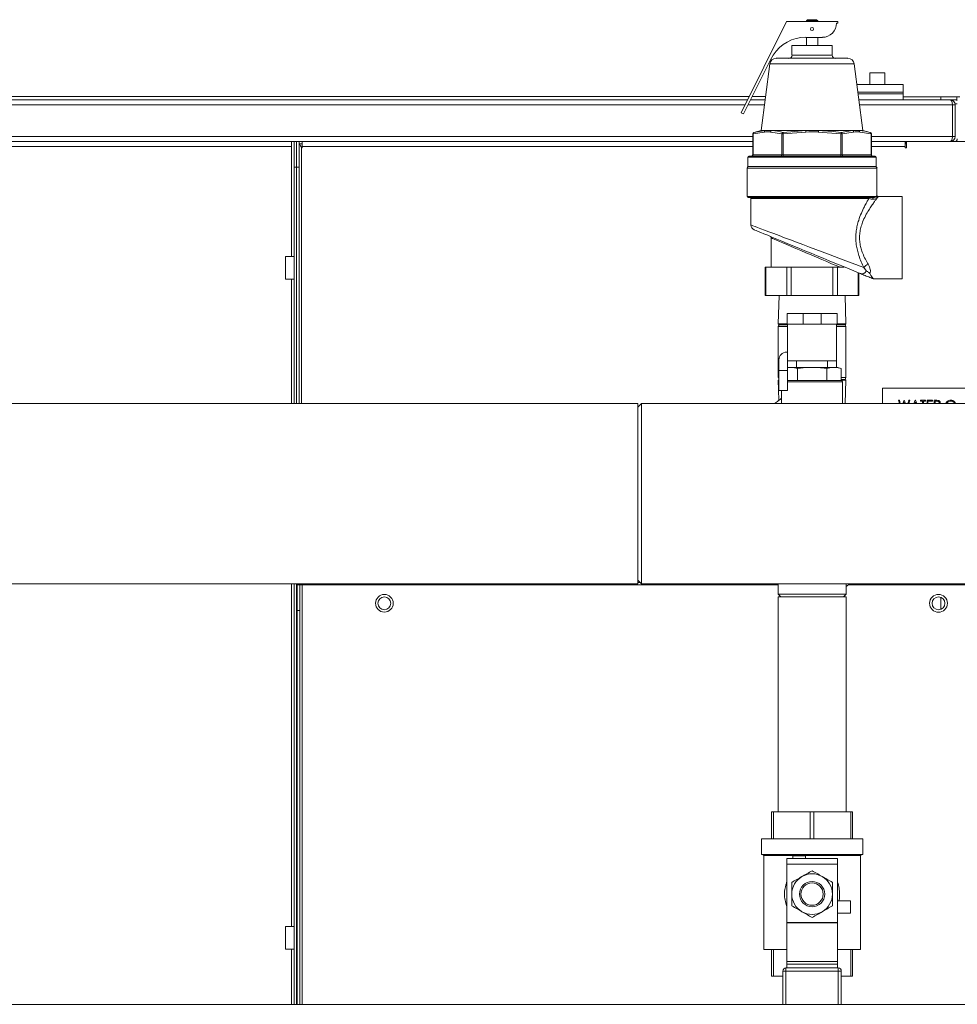
# Model space of a CAD drawing. Extents: x 1002.9 to 1025.6, y 117.1 to 133.1.
# Drawn here: x 1007.4 to 1008.5, y 122 to 123.2 of the extents above; entities that cross this region are included whole.
import ezdxf

# ---------------------------------------------------------------- set-up
doc = ezdxf.new("R2010")
doc.units = 0
doc.header["$MEASUREMENT"] = 0
doc.layers.get('0').update_dxf_attribs({"linetype": 'CONTINUOUS'})

msp = doc.modelspace()

# ---------------------------------------------------------------- linework, layer by layer
at = {"color": 7, "linetype": 'Continuous', "lineweight": 15}
for p, q in [((1008.2327, 123.0736), (1008.2876, 123.1845)), ((1008.2876, 123.1845), (1008.3499, 123.1845)), ((1008.3132, 123.1865), (1008.3119, 123.1853)), ((1008.3119, 123.1853), (1008.3119, 123.1845)), ((1008.3255, 123.1853), (1008.3119, 123.1853)), ((1008.3132, 123.1865), (1008.3242, 123.1865)), ((1008.3255, 123.1853), (1008.3242, 123.1865)), ((1008.3255, 123.1845), (1008.3255, 123.1853)), ((1008.3499, 123.1823), (1008.3484, 123.1823)), ((1008.3499, 123.1845), (1008.3499, 123.1823)), ((1008.3313, 123.1651), (1008.3111, 123.1651)), ((1008.3119, 123.1651), (1008.3119, 123.1553)), ((1008.3255, 123.1553), (1008.3255, 123.1651)), ((1008.2943, 123.1553), (1008.2943, 123.1434)), ((1008.2943, 123.1553), (1008.3431, 123.1553)), ((1008.3431, 123.1434), (1008.3431, 123.1553)), ((1008.2355, 123.0722), (1008.2681, 123.138)), ((1008.2717, 123.1436), (1008.2681, 123.138)), ((1008.2752, 123.1397), (1008.3621, 123.1397)), ((1008.2675, 123.1328), (1008.2571, 123.0522)), ((1008.3803, 123.0522), (1008.3699, 123.1328)), ((1008.3887, 123.1222), (1008.3887, 123.1081)), ((1008.3887, 123.1222), (1008.4068, 123.1222)), ((1008.4068, 123.1081), (1008.4068, 123.1222)), ((1008.429, 123.1081), (1008.3731, 123.1081)), ((1008.429, 123.0988), (1008.429, 123.1081)), ((1008.429, 123.0987), (1008.429, 123.0988)), ((1008.429, 123.0968), (1008.429, 123.0987)), ((1006.8953, 123.0894), (1008.2405, 123.0894)), ((1008.2405, 123.0894), (1006.9014, 123.0894)), ((1007.0058, 123.0934), (1008.2425, 123.0934)), ((1008.2619, 123.0894), (1008.244, 123.0894)), ((1008.244, 123.0894), (1008.2619, 123.0894)), ((1008.246, 123.0934), (1008.2624, 123.0934)), ((1008.429, 123.0968), (1008.3745, 123.0968)), ((1008.486, 123.0894), (1008.3755, 123.0894)), ((1008.3755, 123.0894), (1008.4921, 123.0894)), ((1008.429, 123.0894), (1008.429, 123.0968)), ((1008.4749, 123.0931), (1008.429, 123.0931)), ((1008.4941, 123.0931), (1008.4749, 123.0931)), ((1008.4941, 123.0894), (1008.4921, 123.0894)), ((1008.4941, 123.0931), (1008.4978, 123.0931)), ((1008.4941, 123.0931), (1008.4941, 123.0889)), ((1008.2355, 123.0722), (1008.2327, 123.0736)), ((1008.4889, 123.0449), (1008.4889, 123.0833)), ((1008.4921, 123.0833), (1008.4891, 123.0833)), ((1008.4891, 123.0833), (1008.4891, 123.0449)), ((1008.4921, 123.0833), (1008.4921, 123.0449)), ((1008.2608, 123.0503), (1008.2471, 123.048)), ((1008.2571, 123.0522), (1008.2482, 123.0498)), ((1008.2482, 123.0498), (1008.262, 123.0522)), ((1008.2571, 123.0522), (1008.262, 123.0522)), ((1008.262, 123.0522), (1008.2696, 123.0522)), ((1008.2821, 123.048), (1008.2683, 123.0503)), ((1008.2696, 123.0522), (1008.3111, 123.0522)), ((1008.2835, 123.0498), (1008.3111, 123.0522)), ((1008.3112, 123.0503), (1008.2837, 123.048)), ((1008.3111, 123.0522), (1008.3263, 123.0522)), ((1008.3537, 123.048), (1008.3262, 123.0503)), ((1008.3263, 123.0522), (1008.3678, 123.0522)), ((1008.3539, 123.0498), (1008.3678, 123.0522)), ((1008.3691, 123.0503), (1008.3553, 123.048)), ((1008.3678, 123.0522), (1008.3754, 123.0522)), ((1008.3754, 123.0522), (1008.3803, 123.0522)), ((1008.3903, 123.048), (1008.3766, 123.0503)), ((1008.3892, 123.0498), (1008.3803, 123.0522)), ((1006.957, 123.0387), (1007.6876, 123.0387)), ((1007.6876, 123.0387), (1007.6876, 123.0326)), ((1007.6907, 123.0387), (1007.6876, 123.0387)), ((1007.6907, 123.0387), (1007.6937, 123.0387)), ((1007.6907, 123.0075), (1007.6907, 123.0387)), ((1007.6937, 123.0387), (1007.6937, 123.0075)), ((1007.6937, 123.0387), (1007.6967, 123.0387)), ((1007.6967, 123.0387), (1007.6967, 123.0075)), ((1007.7006, 123.0387), (1007.6967, 123.0387)), ((1007.7006, 123.0326), (1007.7006, 123.0387)), ((1008.2468, 123.0387), (1007.7006, 123.0387)), ((1008.2468, 123.048), (1008.2468, 123.0228)), ((1008.2471, 123.048), (1008.2471, 123.0228)), ((1008.2837, 123.048), (1008.2821, 123.048)), ((1008.2821, 123.0228), (1008.2821, 123.048)), ((1008.2837, 123.048), (1008.2837, 123.0228)), ((1008.3537, 123.0228), (1008.3537, 123.048)), ((1008.3553, 123.048), (1008.3537, 123.048)), ((1008.3553, 123.048), (1008.3553, 123.0228)), ((1008.3903, 123.0228), (1008.3903, 123.048)), ((1008.3906, 123.0228), (1008.3906, 123.048)), ((1008.4316, 123.0387), (1008.3906, 123.0387)), ((1008.4316, 123.0387), (1008.4316, 123.0326)), ((1008.4323, 123.0387), (1008.4316, 123.0387)), ((1008.4331, 123.0387), (1008.4323, 123.0387)), ((1008.4323, 123.0358), (1008.4323, 123.0387)), ((1008.4331, 123.0387), (1008.4331, 123.0311)), ((1008.4331, 123.0387), (1008.5626, 123.0387)), ((1008.486, 123.0387), (1008.486, 123.0388)), ((1008.4921, 123.0449), (1008.4891, 123.0449)), ((1007.6876, 123.0326), (1006.957, 123.0326)), ((1007.6973, 123.0358), (1007.7006, 123.0358)), ((1007.7006, 123.0311), (1007.6998, 123.0311)), ((1007.7006, 123.0326), (1007.7006, 123.0311)), ((1008.4316, 123.0358), (1008.4323, 123.0358)), ((1008.4316, 123.0311), (1008.4316, 123.0326)), ((1008.4331, 123.0311), (1008.4316, 123.0311)), ((1008.4331, 123.0358), (1008.4323, 123.0358)), ((1008.2409, 123.0197), (1008.2409, 123.0084)), ((1008.2421, 123.0209), (1008.3953, 123.0209)), ((1008.2471, 123.0228), (1008.2821, 123.0228)), ((1008.2837, 123.0228), (1008.2821, 123.0228)), ((1008.2837, 123.0209), (1008.2837, 123.0228)), ((1008.2837, 123.0228), (1008.3537, 123.0228)), ((1008.3553, 123.0228), (1008.3537, 123.0228)), ((1008.3537, 123.0228), (1008.3537, 123.0209)), ((1008.3553, 123.0228), (1008.3903, 123.0228)), ((1008.3965, 123.0084), (1008.3965, 123.0197)), ((1007.6937, 123.0075), (1007.6907, 123.0075)), ((1007.6907, 122.7209), (1007.6907, 123.0075)), ((1007.6937, 122.7209), (1007.6937, 123.0075)), ((1007.6967, 123.0075), (1007.6937, 123.0075)), ((1007.6967, 123.0075), (1007.6967, 122.7209)), ((1008.2399, 123.0065), (1008.2399, 122.9722)), ((1008.2409, 123.0084), (1008.3965, 123.0084)), ((1008.3974, 122.9734), (1008.3974, 123.0065)), ((1008.3933, 122.9709), (1008.2412, 122.9709)), ((1008.2445, 122.9697), (1008.2445, 122.9376)), ((1008.3991, 122.9722), (1008.3985, 122.9722)), ((1008.4281, 122.9722), (1008.3991, 122.9722)), ((1008.4281, 122.9222), (1008.4281, 122.9722)), ((1008.269, 122.922), (1008.269, 122.8862)), ((1008.4281, 122.8722), (1008.4281, 122.9222)), ((1007.6907, 122.8994), (1007.6801, 122.8994)), ((1007.6801, 122.8856), (1007.6801, 122.8994)), ((1007.6801, 122.8719), (1007.6801, 122.8856)), ((1008.2619, 122.8862), (1008.2619, 122.8522)), ((1008.2619, 122.8862), (1008.2628, 122.8862)), ((1008.2628, 122.8862), (1008.2628, 122.8522)), ((1008.288, 122.8862), (1008.2628, 122.8862)), ((1008.288, 122.8522), (1008.288, 122.8862)), ((1008.288, 122.8862), (1008.2934, 122.8862)), ((1008.2934, 122.8862), (1008.2934, 122.8522)), ((1008.344, 122.8862), (1008.2934, 122.8862)), ((1008.344, 122.8522), (1008.344, 122.8862)), ((1008.344, 122.8862), (1008.3494, 122.8862)), ((1008.3494, 122.8862), (1008.3494, 122.8522)), ((1008.3577, 122.8862), (1008.3494, 122.8862)), ((1008.3845, 122.8816), (1008.3815, 122.8858)), ((1007.6801, 122.8719), (1007.6907, 122.8719)), ((1008.3746, 122.8522), (1008.3746, 122.8797)), ((1008.3755, 122.8522), (1008.3755, 122.8794)), ((1008.3929, 122.8722), (1008.4281, 122.8722)), ((1008.2628, 122.8522), (1008.2619, 122.8522)), ((1008.288, 122.8522), (1008.2628, 122.8522)), ((1008.2787, 122.8522), (1008.2777, 122.8176)), ((1008.2934, 122.8522), (1008.288, 122.8522)), ((1008.344, 122.8522), (1008.2934, 122.8522)), ((1008.3494, 122.8522), (1008.344, 122.8522)), ((1008.3746, 122.8522), (1008.3494, 122.8522)), ((1008.3597, 122.8176), (1008.3587, 122.8522)), ((1008.3755, 122.8522), (1008.3746, 122.8522)), ((1008.2884, 122.8303), (1008.3078, 122.8303)), ((1008.2884, 122.8303), (1008.2884, 122.8172)), ((1008.3078, 122.8303), (1008.3078, 122.8172)), ((1008.3078, 122.8303), (1008.3296, 122.8303)), ((1008.3296, 122.8303), (1008.3296, 122.8172)), ((1008.3296, 122.8303), (1008.349, 122.8303)), ((1008.349, 122.8303), (1008.349, 122.8172)), ((1008.2787, 122.8166), (1008.2776, 122.8143)), ((1008.2776, 122.8143), (1008.2776, 122.7525)), ((1008.2776, 122.8143), (1008.289, 122.8143)), ((1008.2777, 122.8176), (1008.2787, 122.8166)), ((1008.2884, 122.8176), (1008.2777, 122.8176)), ((1008.2787, 122.8166), (1008.289, 122.8166)), ((1008.2884, 122.8172), (1008.3078, 122.8172)), ((1008.289, 122.7728), (1008.289, 122.8172)), ((1008.3078, 122.8172), (1008.3296, 122.8172)), ((1008.3296, 122.8172), (1008.349, 122.8172)), ((1008.3484, 122.7728), (1008.3484, 122.8172)), ((1008.3484, 122.8166), (1008.3587, 122.8166)), ((1008.3484, 122.8143), (1008.3598, 122.8143)), ((1008.3597, 122.8176), (1008.349, 122.8176)), ((1008.3587, 122.8166), (1008.3597, 122.8176)), ((1008.3598, 122.8143), (1008.3587, 122.8166)), ((1008.3598, 122.7525), (1008.3598, 122.8143)), ((1008.2878, 122.7834), (1008.289, 122.7834)), ((1008.2784, 122.7612), (1008.2784, 122.774)), ((1008.289, 122.7728), (1008.3484, 122.7728)), ((1008.289, 122.7612), (1008.289, 122.7728)), ((1008.289, 122.7647), (1008.2957, 122.7647)), ((1008.2957, 122.7647), (1008.3117, 122.7647)), ((1008.2999, 122.7728), (1008.2999, 122.7647)), ((1008.301, 122.7636), (1008.3117, 122.7647)), ((1008.301, 122.7636), (1008.301, 122.749)), ((1008.3117, 122.7647), (1008.3257, 122.7647)), ((1008.3257, 122.7647), (1008.3417, 122.7647)), ((1008.3364, 122.7636), (1008.3417, 122.7647)), ((1008.3364, 122.7636), (1008.3364, 122.749)), ((1008.3374, 122.7647), (1008.3374, 122.7728)), ((1008.3417, 122.7647), (1008.3487, 122.7647)), ((1008.3484, 122.7728), (1008.3484, 122.7647)), ((1008.3487, 122.7647), (1008.3501, 122.7647)), ((1008.3541, 122.7636), (1008.3501, 122.7647)), ((1008.3541, 122.7636), (1008.3541, 122.749)), ((1008.2776, 122.7525), (1008.2784, 122.7509)), ((1008.2776, 122.7525), (1008.2784, 122.7525)), ((1008.2784, 122.7612), (1008.289, 122.7612)), ((1008.2784, 122.737), (1008.2784, 122.7612)), ((1008.289, 122.737), (1008.289, 122.7612)), ((1008.3541, 122.7525), (1008.3598, 122.7525)), ((1008.3587, 122.7502), (1008.3598, 122.7525)), ((1008.2784, 122.7499), (1008.2777, 122.7492)), ((1008.2777, 122.7492), (1008.2784, 122.7249)), ((1008.2777, 122.7492), (1008.2784, 122.7492)), ((1008.289, 122.749), (1008.3006, 122.749)), ((1008.3006, 122.749), (1008.301, 122.749)), ((1008.301, 122.749), (1008.3018, 122.749)), ((1008.3018, 122.749), (1008.3356, 122.749)), ((1008.3356, 122.749), (1008.3364, 122.749)), ((1008.3364, 122.749), (1008.3367, 122.749)), ((1008.3367, 122.749), (1008.3537, 122.749)), ((1008.3537, 122.749), (1008.3541, 122.749)), ((1008.3541, 122.7502), (1008.3587, 122.7502)), ((1008.3541, 122.7492), (1008.3597, 122.7492)), ((1008.3556, 122.7209), (1008.3556, 122.7472)), ((1008.3597, 122.7492), (1008.3587, 122.7502)), ((1008.3588, 122.7209), (1008.3597, 122.7492)), ((1008.5446, 122.7395), (1008.404, 122.7395)), ((1008.404, 122.7395), (1008.404, 122.7209)), ((1008.2784, 122.737), (1008.289, 122.737)), ((1008.2818, 122.737), (1008.2818, 122.7209)), ((1008.1074, 122.7209), (1006.6527, 122.7209)), ((1008.1119, 122.7209), (1008.1074, 122.7164)), ((1008.1074, 122.7209), (1008.1074, 122.5022)), ((1008.5254, 122.7209), (1008.1119, 122.7209)), ((1008.1119, 122.7209), (1008.1119, 122.5022)), ((1008.3562, 122.7209), (1008.3556, 122.7212)), ((1008.4235, 122.7249), (1008.4245, 122.7249)), ((1008.4245, 122.7209), (1008.4235, 122.7249)), ((1008.4245, 122.7249), (1008.4256, 122.7209)), ((1008.4287, 122.7209), (1008.4302, 122.7249)), ((1008.4303, 122.7221), (1008.4298, 122.7209)), ((1008.4302, 122.7249), (1008.4304, 122.7249)), ((1008.4308, 122.7209), (1008.4303, 122.7221)), ((1008.4304, 122.7249), (1008.432, 122.7209)), ((1008.4349, 122.7209), (1008.436, 122.7249)), ((1008.4371, 122.7249), (1008.436, 122.7209)), ((1008.436, 122.7249), (1008.4371, 122.7249)), ((1008.442, 122.7209), (1008.4438, 122.7249)), ((1008.4439, 122.7226), (1008.4431, 122.7209)), ((1008.4438, 122.7249), (1008.444, 122.7249)), ((1008.4447, 122.7209), (1008.4439, 122.7226)), ((1008.444, 122.7249), (1008.4458, 122.7209)), ((1008.4501, 122.7249), (1008.4563, 122.7249)), ((1008.4501, 122.7237), (1008.4501, 122.7249)), ((1008.4527, 122.7237), (1008.4501, 122.7237)), ((1008.4527, 122.7209), (1008.4527, 122.7237)), ((1008.4563, 122.7237), (1008.4537, 122.7237)), ((1008.4537, 122.7237), (1008.4537, 122.7209)), ((1008.4563, 122.7249), (1008.4563, 122.7237)), ((1008.4581, 122.7249), (1008.4647, 122.7249)), ((1008.4581, 122.7209), (1008.4581, 122.7249)), ((1008.4591, 122.7237), (1008.4591, 122.7209)), ((1008.4647, 122.7237), (1008.4591, 122.7237)), ((1008.4647, 122.7249), (1008.4647, 122.7237)), ((1008.4668, 122.7249), (1008.4691, 122.7249)), ((1008.4668, 122.7209), (1008.4668, 122.7249)), ((1008.4678, 122.7237), (1008.4678, 122.7209)), ((1008.47, 122.7237), (1008.4678, 122.7237)), ((1008.4728, 122.7209), (1008.4731, 122.7218)), ((1008.4741, 122.7218), (1008.474, 122.7209)), ((1006.7558, 122.5022), (1008.1074, 122.5022)), ((1007.6907, 121.9923), (1007.6907, 122.5022)), ((1007.6937, 121.9923), (1007.6937, 122.5022)), ((1007.6945, 122.5012), (1007.6974, 122.5012)), ((1007.6945, 122.47), (1007.6945, 122.5012)), ((1007.6974, 122.5012), (1007.6974, 122.47)), ((1007.7006, 122.5012), (1007.6974, 122.5012)), ((1007.7006, 122.5012), (1007.7006, 122.5022)), ((1007.7006, 122.5012), (1008.2774, 122.5012)), ((1008.1074, 122.5067), (1008.1119, 122.5022)), ((1008.1119, 122.5022), (1008.5254, 122.5022)), ((1008.2132, 122.5012), (1008.2132, 122.5022)), ((1008.2774, 122.5022), (1008.2774, 122.4897)), ((1008.3599, 122.4897), (1008.3599, 122.5022)), ((1008.3599, 122.4989), (1008.3644, 122.5022)), ((1008.3632, 122.5012), (1008.5695, 122.5012)), ((1008.3793, 122.5012), (1008.3793, 122.5022)), ((1008.4242, 122.5022), (1008.4242, 122.5012)), ((1008.2774, 122.4897), (1008.2807, 122.4865)), ((1008.2774, 122.4897), (1008.3599, 122.4897)), ((1008.3567, 122.4865), (1008.3599, 122.4897)), ((1008.2774, 122.4865), (1008.2774, 122.2257)), ((1008.2774, 122.4865), (1008.3599, 122.4865)), ((1008.3599, 122.2257), (1008.3599, 122.4865)), ((1007.6974, 122.47), (1007.6945, 122.47)), ((1007.6945, 121.9923), (1007.6945, 122.47)), ((1007.6974, 121.9923), (1007.6974, 122.47)), ((1008.2695, 122.2257), (1008.2695, 122.1931)), ((1008.2718, 122.2257), (1008.2695, 122.2257)), ((1008.2718, 122.1931), (1008.2718, 122.2257)), ((1008.2718, 122.2257), (1008.3165, 122.2257)), ((1008.3165, 122.2257), (1008.3165, 122.1931)), ((1008.3209, 122.2257), (1008.3165, 122.2257)), ((1008.3209, 122.1931), (1008.3209, 122.2257)), ((1008.3209, 122.2257), (1008.3656, 122.2257)), ((1008.3656, 122.2257), (1008.3656, 122.1931)), ((1008.3679, 122.2257), (1008.3656, 122.2257)), ((1008.3679, 122.1931), (1008.3679, 122.2257)), ((1008.2572, 122.1931), (1008.2572, 122.174)), ((1008.3802, 122.1931), (1008.2572, 122.1931)), ((1008.3802, 122.174), (1008.3802, 122.1931)), ((1008.3802, 122.174), (1008.2572, 122.174)), ((1008.2589, 122.174), (1008.2602, 122.1728)), ((1008.2602, 122.1728), (1008.2602, 122.059)), ((1008.3772, 122.1728), (1008.2602, 122.1728)), ((1008.288, 122.1693), (1008.3494, 122.1693)), ((1008.288, 122.1624), (1008.288, 122.1693)), ((1008.2953, 122.1724), (1008.3107, 122.1724)), ((1008.2953, 122.1724), (1008.2953, 122.1693)), ((1008.3107, 122.1724), (1008.3107, 122.1693)), ((1008.3494, 122.1693), (1008.3494, 122.1624)), ((1008.3772, 122.1728), (1008.3785, 122.174)), ((1008.3772, 122.059), (1008.3772, 122.1728)), ((1008.3494, 122.1624), (1008.288, 122.1624)), ((1008.288, 122.0916), (1008.288, 122.1624)), ((1008.3494, 122.0916), (1008.3494, 122.1624)), ((1008.3651, 122.118), (1008.3494, 122.118)), ((1008.3651, 122.1027), (1008.3651, 122.118)), ((1008.3651, 122.1027), (1008.3494, 122.1027)), ((1007.6907, 122.0869), (1007.6801, 122.0869)), ((1007.6801, 122.0731), (1007.6801, 122.0869)), ((1008.288, 122.0916), (1008.3494, 122.0916)), ((1008.288, 122.0913), (1008.288, 122.0916)), ((1008.3494, 122.0913), (1008.288, 122.0913)), ((1008.288, 122.0442), (1008.288, 122.0913)), ((1008.3494, 122.0916), (1008.3494, 122.0913)), ((1008.3494, 122.0442), (1008.3494, 122.0913)), ((1007.6801, 122.0594), (1007.6801, 122.0731)), ((1007.6801, 122.0594), (1007.6907, 122.0594)), ((1008.288, 122.059), (1008.2602, 122.059)), ((1008.2695, 122.059), (1008.2695, 122.0264)), ((1008.2718, 122.0264), (1008.2718, 122.059)), ((1008.3772, 122.059), (1008.3494, 122.059)), ((1008.3656, 122.059), (1008.3656, 122.0264)), ((1008.3679, 122.0264), (1008.3679, 122.059)), ((1008.287, 122.0365), (1008.3504, 122.0365)), ((1008.287, 122.0365), (1008.287, 122.0327)), ((1008.288, 122.0442), (1008.3494, 122.0442)), ((1008.288, 122.041), (1008.288, 122.0442)), ((1008.288, 122.0365), (1008.288, 122.041)), ((1008.3494, 122.041), (1008.288, 122.041)), ((1008.3494, 122.0442), (1008.3494, 122.041)), ((1008.3494, 122.0365), (1008.3494, 122.041)), ((1008.3504, 122.0365), (1008.3504, 122.0327)), ((1008.2718, 122.0264), (1008.2695, 122.0264)), ((1008.2833, 122.0264), (1008.2718, 122.0264)), ((1008.2833, 121.9923), (1008.2833, 122.0327)), ((1008.287, 122.0327), (1008.2833, 122.0327)), ((1008.3504, 122.0327), (1008.287, 122.0327)), ((1008.3541, 122.0327), (1008.3504, 122.0327)), ((1008.3541, 122.0327), (1008.3541, 121.9923)), ((1008.3656, 122.0264), (1008.3541, 122.0264)), ((1008.3679, 122.0264), (1008.3656, 122.0264)), ((1008.5305, 121.9923), (1007.203, 121.9923))]:
    msp.add_line(p, q, dxfattribs=at)
at = {"color": 8, "linetype": 'Continuous', "lineweight": 15}
for p, q in [((1008.2943, 123.1434), (1008.3431, 123.1434)), ((1008.3187, 123.1328), (1008.2675, 123.1328)), ((1008.3699, 123.1328), (1008.3187, 123.1328)), ((1008.429, 123.0988), (1008.3743, 123.0988)), ((1008.429, 123.0987), (1008.3743, 123.0987)), ((1008.4749, 123.0894), (1008.4749, 123.0931)), ((1008.2375, 123.0833), (1006.8985, 123.0833)), ((1008.2611, 123.0833), (1008.2409, 123.0833)), ((1008.4889, 123.0833), (1008.3763, 123.0833)), ((1008.492, 123.0846), (1008.4948, 123.0846)), ((1008.2468, 123.0449), (1006.8985, 123.0449)), ((1008.2471, 123.048), (1008.2468, 123.048)), ((1008.3906, 123.048), (1008.3903, 123.048)), ((1008.4889, 123.0449), (1008.3906, 123.0449)), ((1007.6876, 123.0326), (1007.6876, 122.8994)), ((1007.6998, 122.7209), (1007.6998, 123.0311)), ((1008.2468, 123.0326), (1007.7006, 123.0326)), ((1008.4316, 123.0326), (1008.3906, 123.0326)), ((1008.3965, 123.0197), (1008.2409, 123.0197)), ((1008.2471, 123.0228), (1008.2468, 123.0228)), ((1008.3906, 123.0228), (1008.3903, 123.0228)), ((1008.3974, 123.0065), (1008.2399, 123.0065)), ((1008.2399, 122.9722), (1008.3967, 122.9722)), ((1008.3875, 122.9697), (1008.2445, 122.9697)), ((1008.3985, 122.9721), (1008.3978, 122.9709)), ((1007.6876, 122.8719), (1007.6876, 122.7209)), ((1008.3556, 122.7472), (1008.289, 122.7472)), ((1007.6876, 122.5022), (1007.6876, 122.0869)), ((1007.7006, 121.9923), (1007.7006, 122.5012)), ((1008.1084, 122.5057), (1008.1074, 122.5057)), ((1008.11, 122.5041), (1008.1074, 122.5041)), ((1008.4749, 122.4715), (1008.4749, 122.486)), ((1007.6876, 122.0594), (1007.6876, 121.9923)), ((1008.287, 122.0327), (1008.287, 121.9923)), ((1008.3504, 121.9923), (1008.3504, 122.0327))]:
    msp.add_line(p, q, dxfattribs=at)
at = {"color": 7, "linetype": 'Continuous', "lineweight": 15, "flags": 128}
for points in [[(1008.2837, 123.048), (1008.2837, 123.0483), (1008.2836, 123.0486), (1008.2836, 123.0489), (1008.2835, 123.0491), (1008.2835, 123.0493), (1008.2835, 123.0495), (1008.2835, 123.0497), (1008.2835, 123.0498)], [(1008.3112, 123.0503), (1008.3112, 123.0507), (1008.3111, 123.051), (1008.3111, 123.0512), (1008.3111, 123.0515), (1008.3111, 123.0517), (1008.3111, 123.0519), (1008.3111, 123.0521), (1008.3111, 123.0522)], [(1008.3263, 123.0522), (1008.3263, 123.0521), (1008.3263, 123.0519), (1008.3263, 123.0517), (1008.3263, 123.0515), (1008.3263, 123.0512), (1008.3263, 123.051), (1008.3262, 123.0507), (1008.3262, 123.0503)], [(1008.3539, 123.0498), (1008.3539, 123.0497), (1008.3539, 123.0495), (1008.3539, 123.0493), (1008.3539, 123.0491), (1008.3538, 123.0489), (1008.3538, 123.0486), (1008.3537, 123.0483), (1008.3537, 123.048)], [(1008.3773, 122.8786), (1008.3737, 122.8801), (1008.3693, 122.8819), (1008.3644, 122.8839), (1008.3588, 122.8862), (1008.3528, 122.8887), (1008.3463, 122.8914), (1008.3394, 122.8942), (1008.3323, 122.8972), (1008.325, 122.9002), (1008.3175, 122.9033), (1008.3101, 122.9063), (1008.3027, 122.9094), (1008.2955, 122.9123), (1008.2886, 122.9152), (1008.282, 122.9179), (1008.2758, 122.9205), (1008.27, 122.9229), (1008.2649, 122.925), (1008.2603, 122.9269), (1008.2564, 122.9285), (1008.2533, 122.9298), (1008.2509, 122.9308), (1008.2493, 122.9314), (1008.2484, 122.9318), (1008.2483, 122.9318)]]:
    msp.add_lwpolyline(points, dxfattribs=at)
at = {"color": 8, "linetype": 'Continuous', "lineweight": 15, "flags": 128}
for points in [[(1008.2445, 122.9376), (1008.2446, 122.9375), (1008.2454, 122.9372), (1008.247, 122.9366), (1008.2495, 122.9357), (1008.2527, 122.9345), (1008.2566, 122.933), (1008.2612, 122.9313), (1008.2664, 122.9293), (1008.2723, 122.9271), (1008.2786, 122.9247), (1008.2854, 122.9221), (1008.2925, 122.9194), (1008.3, 122.9166), (1008.3076, 122.9137), (1008.3154, 122.9108), (1008.3232, 122.9078), (1008.331, 122.9049), (1008.3386, 122.902), (1008.346, 122.8992), (1008.3531, 122.8966), (1008.3598, 122.894), (1008.3661, 122.8916), (1008.3718, 122.8895), (1008.377, 122.8875), (1008.3815, 122.8858)], [(1008.3528, 122.8862), (1008.3478, 122.8883), (1008.3424, 122.8906), (1008.3366, 122.8931), (1008.3305, 122.8957), (1008.3241, 122.8984), (1008.3177, 122.9012), (1008.3113, 122.9039), (1008.3051, 122.9066), (1008.299, 122.9092), (1008.2933, 122.9116), (1008.288, 122.9139), (1008.2832, 122.9159), (1008.279, 122.9177), (1008.2755, 122.9192), (1008.2727, 122.9204), (1008.2707, 122.9213), (1008.2694, 122.9218), (1008.269, 122.922)]]:
    msp.add_lwpolyline(points, dxfattribs=at)
at = {"color": 7, "linetype": 'Continuous', "lineweight": 15}
for centre, radius in [((1008.3187, 123.1752), 0.00188), ((1007.8001, 122.4787), 0.0107), ((1008.472, 122.4787), 0.0108), ((1007.8001, 122.4787), 0.00781), ((1008.472, 122.4787), 0.00781), ((1008.3187, 122.126), 0.0153), ((1008.3187, 122.126), 0.0135)]:
    msp.add_circle(centre, radius, dxfattribs=at)
for centre, radius, start, end in [((1008.3313, 123.1823), 0.0171, 270, 0.1581), ((1008.3111, 123.1183), 0.0469, 90, 147.2852), ((1008.2752, 123.1318), 0.00781, 90, 172.67), ((1008.2906, 123.1434), 0.00375, 270, 0), ((1008.3468, 123.1434), 0.00375, 180, 270), ((1008.3621, 123.1318), 0.00781, 7.33, 90), ((1008.486, 123.0833), 0.00611, 0, 90), ((1008.486, 123.0833), 0.00312, 0, 25.214), ((1008.2487, 123.048), 0.00187, 105, 180), ((1008.2487, 123.0482), 0.00169, 108.4458, 187.2469), ((1008.2626, 123.0505), 0.00181, 110.4, 183.5732), ((1008.2702, 123.0504), 0.00188, 110.0995, 181.245), ((1008.284, 123.0479), 0.00198, 107.5083, 177.831), ((1008.3533, 123.0479), 0.00198, 2.1655, 72.4953), ((1008.3672, 123.0504), 0.00188, 358.7489, 69.9066), ((1008.3748, 123.0505), 0.00181, 356.4348, 69.5986), ((1008.3887, 123.048), 0.00188, 0, 75), ((1008.3887, 123.0482), 0.00169, 352.7622, 71.5517), ((1008.486, 123.0449), 0.00611, 270, 0), ((1008.486, 123.0449), 0.00313, 332.7313, 0), ((1008.4916, 123.0419), 0.00313, 270, 0), ((1008.2421, 123.0197), 0.00125, 90, 180), ((1008.2449, 123.0228), 0.00188, 270, 0), ((1008.2453, 123.0227), 0.00176, 274.4147, 3.7948), ((1008.2803, 123.0227), 0.00176, 274.4002, 3.8144), ((1008.3571, 123.0227), 0.00176, 176.1955, 265.5899), ((1008.3921, 123.0227), 0.00176, 176.1935, 265.5919), ((1008.3925, 123.0228), 0.00187, 180, 270), ((1008.3953, 123.0197), 0.00125, 0, 90), ((1008.2418, 123.0065), 0.00188, 90, 180), ((1008.3956, 123.0065), 0.00188, 0, 90), ((1008.2412, 122.9722), 0.00125, 180, 270), ((1008.2432, 122.9697), 0.00125, 0, 90), ((1008.3887, 122.9697), 0.00121, 92.2376, 182.0789), ((1008.3937, 122.9696), 0.00135, 108.1281, 221.0524), ((1008.3979, 122.9722), 0.00128, 182.5171, 264.9585), ((1008.2507, 122.9376), 0.00625, 181.8867, 247.58), ((1008.2671, 122.922), 0.00188, 357.8943, 67.58), ((1008.3893, 122.881), 0.00919, 106.1529, 148.5911), ((1008.3792, 122.8841), 0.00581, 250.8035, 334.4557), ((1008.2878, 122.774), 0.00938, 90, 180), ((1008.3537, 122.7472), 0.00187, 0, 90), ((1008.3187, 122.126), 0.0246, 120, 180), ((1008.3187, 122.126), 0.0246, 60, 120), ((1008.3187, 122.126), 0.0246, 0, 60), ((1008.3187, 122.126), 0.0246, 180, 240), ((1008.3187, 122.126), 0.0246, 300, 0), ((1008.3187, 122.126), 0.0246, 240, 300), ((1008.287, 122.0327), 0.00375, 90, 180), ((1008.3504, 122.0327), 0.00375, 0, 90)]:
    msp.add_arc(centre, radius, start, end, dxfattribs=at)
for centre, ratio, start_param, end_param in [((1008.486, 123.0833), 0.475097, 4.712389, 6.283185), ((1008.4858, 123.0449), 0.511247, 3.141593, 4.712389)]:
    msp.add_ellipse(centre, major_axis=(0, 0.00611), ratio=ratio, start_param=start_param, end_param=end_param, dxfattribs=at)
for points, knots in [([(1008.4948, 123.0886), (1008.4943, 123.0889), (1008.4935, 123.0893), (1008.4925, 123.0894), (1008.4921, 123.0894), (1008.4921, 123.0894)], [0, 0, 0, 0, 0.560001, 0.993582, 1, 1, 1, 1]), ([(1008.2683, 123.0503), (1008.2683, 123.0504), (1008.2658, 123.0505), (1008.2632, 123.0504), (1008.2608, 123.0503)], [0, 0, 0, 0, 0.029073, 1, 1, 1, 1]), ([(1008.2696, 123.0522), (1008.2699, 123.0521), (1008.2745, 123.0518), (1008.2791, 123.0508), (1008.2835, 123.0498)], [0, 0, 0, 0, 0.064791, 1, 1, 1, 1]), ([(1008.3262, 123.0503), (1008.3261, 123.0504), (1008.3211, 123.0505), (1008.316, 123.0504), (1008.3112, 123.0503)], [0, 0, 0, 0, 0.029082, 1, 1, 1, 1]), ([(1008.3263, 123.0522), (1008.3269, 123.0521), (1008.3361, 123.0518), (1008.3453, 123.0508), (1008.3539, 123.0498)], [0, 0, 0, 0, 0.063213, 1, 1, 1, 1]), ([(1008.3766, 123.0503), (1008.3765, 123.0504), (1008.374, 123.0505), (1008.3715, 123.0504), (1008.3691, 123.0503)], [0, 0, 0, 0, 0.029078, 1, 1, 1, 1]), ([(1008.3754, 123.0522), (1008.3757, 123.0521), (1008.3803, 123.0518), (1008.3849, 123.0508), (1008.3892, 123.0498)], [0, 0, 0, 0, 0.064794, 1, 1, 1, 1]), ([(1007.6998, 123.0311), (1007.6993, 123.032), (1007.6981, 123.0339), (1007.6969, 123.0364), (1007.6967, 123.0381), (1007.6967, 123.0387)], [0, 0, 0, 0, 0.340944, 0.738784, 1, 1, 1, 1]), ([(1008.3815, 122.8858), (1008.3804, 122.8881), (1008.3782, 122.8927), (1008.3755, 122.8999), (1008.3735, 122.9069), (1008.3721, 122.914), (1008.3716, 122.922), (1008.3721, 122.9299), (1008.3734, 122.937), (1008.3754, 122.9443), (1008.3784, 122.9521), (1008.3818, 122.9593), (1008.3849, 122.9652), (1008.3867, 122.9682), (1008.3875, 122.9697)], [0, 0, 0, 0, 0.092469, 0.184901, 0.254138, 0.323332, 0.409508, 0.495686, 0.564357, 0.633073, 0.73676, 0.840504, 0.920271, 1, 1, 1, 1]), ([(1008.3927, 122.9687), (1008.3927, 122.9687), (1008.391, 122.9689), (1008.3891, 122.9692), (1008.3879, 122.9696), (1008.3875, 122.9697)], [0, 0, 0, 0, 0.02685, 0.723037, 1, 1, 1, 1]), ([(1008.3927, 122.9687), (1008.3933, 122.9687), (1008.3949, 122.9687), (1008.397, 122.9698), (1008.3975, 122.9705), (1008.3978, 122.9709)], [0, 0, 0, 0, 0.188015, 0.561006, 1, 1, 1, 1]), ([(1008.3967, 122.9722), (1008.3964, 122.972), (1008.3959, 122.9716), (1008.3946, 122.971), (1008.3936, 122.9709), (1008.3933, 122.9709)], [0, 0, 0, 0, 0.457888, 0.827898, 1, 1, 1, 1]), ([(1008.3986, 122.9722), (1008.3985, 122.9722), (1008.3983, 122.9722), (1008.3979, 122.9724), (1008.3976, 122.9727), (1008.3975, 122.9731), (1008.3975, 122.9733), (1008.3975, 122.9734)], [0, 0, 0, 0, 0.127914, 0.386607, 0.63747, 0.837632, 1, 1, 1, 1]), ([(1008.3868, 122.8899), (1008.3873, 122.8888), (1008.3885, 122.8866), (1008.3895, 122.8829), (1008.3895, 122.8802), (1008.3888, 122.8789), (1008.3887, 122.8787)], [0, 0, 0, 0, 0.256715, 0.52213, 0.943037, 1, 1, 1, 1]), ([(1008.3929, 122.8722), (1008.3929, 122.8722), (1008.3928, 122.8722), (1008.3924, 122.8724), (1008.3912, 122.8729), (1008.3883, 122.8741), (1008.3829, 122.8763), (1008.3792, 122.8778), (1008.3773, 122.8786)], [0, 0, 0, 0, 0.002378, 0.028134, 0.120611, 0.339351, 0.66976, 1, 1, 1, 1]), ([(1008.3887, 122.8787), (1008.3879, 122.8795), (1008.3866, 122.8809), (1008.385, 122.8814), (1008.3845, 122.8816), (1008.3845, 122.8816)], [0, 0, 0, 0, 0.640653, 0.995131, 1, 1, 1, 1]), ([(1008.3929, 122.8722), (1008.3929, 122.8722), (1008.3928, 122.8724), (1008.3919, 122.8736), (1008.3906, 122.8756), (1008.3893, 122.8777), (1008.3887, 122.8787)], [0, 0, 0, 0, 0.236838, 0.479071, 0.736684, 1, 1, 1, 1]), ([(1008.2957, 122.7647), (1008.2963, 122.7646), (1008.298, 122.7643), (1008.2998, 122.7639), (1008.301, 122.7636)], [0, 0, 0, 0, 0.328768, 1, 1, 1, 1]), ([(1008.3257, 122.7647), (1008.3271, 122.7646), (1008.3307, 122.7643), (1008.3342, 122.7639), (1008.3364, 122.7636)], [0, 0, 0, 0, 0.394082, 1, 1, 1, 1]), ([(1008.3487, 122.7647), (1008.3493, 122.7646), (1008.3511, 122.7643), (1008.3529, 122.7639), (1008.3541, 122.7636)], [0, 0, 0, 0, 0.328768, 1, 1, 1, 1]), ([(1008.2818, 122.7274), (1008.2805, 122.7264), (1008.2776, 122.7243), (1008.2746, 122.7221), (1008.273, 122.7209)], [0, 0, 0, 0, 0.454281, 1, 1, 1, 1]), ([(1008.4691, 122.7249), (1008.4696, 122.7249), (1008.4705, 122.7249), (1008.4714, 122.7248), (1008.4718, 122.7247)], [0, 0, 0, 0, 0.5602317, 1, 1, 1, 1]), ([(1008.4731, 122.7218), (1008.473, 122.7219), (1008.473, 122.7223), (1008.4728, 122.7228), (1008.4725, 122.7231), (1008.4716, 122.7237), (1008.4707, 122.7237), (1008.47, 122.7237)], [0, 0, 0, 0, 0.1253072, 0.2506058, 0.3759162, 0.5012666, 1, 1, 1, 1]), ([(1008.4718, 122.7247), (1008.4721, 122.7246), (1008.4729, 122.7244), (1008.4736, 122.7236), (1008.4741, 122.7227), (1008.4741, 122.7221), (1008.4741, 122.7218)], [0, 0, 0, 0, 0.279806, 0.559492, 0.779611, 1, 1, 1, 1]), ([(1008.481, 122.7209), (1008.481, 122.7212), (1008.4812, 122.7223), (1008.4825, 122.7237), (1008.4845, 122.725), (1008.4859, 122.7251), (1008.4866, 122.7252)], [0, 0, 0, 0, 0.095466, 0.446564, 0.723303, 1, 1, 1, 1]), ([(1008.4867, 122.724), (1008.4859, 122.7239), (1008.4845, 122.7237), (1008.4828, 122.7225), (1008.4822, 122.7214), (1008.482, 122.7209)], [0, 0, 0, 0, 0.372506, 0.745152, 1, 1, 1, 1]), ([(1008.4866, 122.7252), (1008.4875, 122.7251), (1008.4894, 122.7249), (1008.4914, 122.7232), (1008.4924, 122.7218), (1008.4925, 122.721), (1008.4925, 122.7209)], [0, 0, 0, 0, 0.347021, 0.693846, 0.966986, 1, 1, 1, 1]), ([(1008.4914, 122.7209), (1008.4914, 122.721), (1008.4912, 122.7218), (1008.4901, 122.7229), (1008.4884, 122.7238), (1008.4873, 122.7239), (1008.4867, 122.724)], [0, 0, 0, 0, 0.050163, 0.418471, 0.709342, 1, 1, 1, 1]), ([(1008.3064, 122.1473), (1008.3083, 122.1484), (1008.3125, 122.1508), (1008.3165, 122.1532), (1008.3187, 122.1544)], [0, 0, 0, 0, 0.46177, 1, 1, 1, 1]), ([(1008.3187, 122.1544), (1008.3207, 122.1533), (1008.3248, 122.1509), (1008.3289, 122.1485), (1008.331, 122.1473)], [0, 0, 0, 0, 0.496962, 1, 1, 1, 1]), ([(1008.2941, 122.1402), (1008.2961, 122.1414), (1008.3002, 122.1437), (1008.3043, 122.1461), (1008.3064, 122.1473)], [0, 0, 0, 0, 0.496967, 1, 1, 1, 1]), ([(1008.331, 122.1473), (1008.3329, 122.1462), (1008.3371, 122.1438), (1008.3411, 122.1415), (1008.3433, 122.1402)], [0, 0, 0, 0, 0.46177, 1, 1, 1, 1]), ([(1008.288, 122.1116), (1008.2879, 122.1116), (1008.2869, 122.1138), (1008.2858, 122.1187), (1008.285, 122.126), (1008.2856, 122.1321), (1008.2867, 122.1368), (1008.2874, 122.1393), (1008.2879, 122.1404), (1008.288, 122.1405)], [0, 0, 0, 0, 0.004924, 0.254118, 0.498721, 0.743811, 0.867371, 0.993345, 1, 1, 1, 1]), ([(1008.2941, 122.126), (1008.2941, 122.1289), (1008.2941, 122.1337), (1008.2941, 122.1384), (1008.2941, 122.1402)], [0, 0, 0, 0, 0.598332, 1, 1, 1, 1]), ([(1008.3433, 122.1402), (1008.3433, 122.1384), (1008.3433, 122.1337), (1008.3433, 122.1289), (1008.3433, 122.126)], [0, 0, 0, 0, 0.401668, 1, 1, 1, 1]), ([(1008.3494, 122.1405), (1008.3495, 122.1405), (1008.3505, 122.1383), (1008.3516, 122.1334), (1008.3523, 122.1261), (1008.352, 122.1209), (1008.3514, 122.1183), (1008.3513, 122.118)], [0, 0, 0, 0, 0.006145, 0.330191, 0.648353, 0.966715, 1, 1, 1, 1]), ([(1008.2941, 122.1118), (1008.2941, 122.113), (1008.2941, 122.1177), (1008.2941, 122.1225), (1008.2941, 122.126)], [0, 0, 0, 0, 0.254984, 1, 1, 1, 1]), ([(1008.3433, 122.126), (1008.3433, 122.1225), (1008.3433, 122.1177), (1008.3433, 122.113), (1008.3433, 122.1118)], [0, 0, 0, 0, 0.745016, 1, 1, 1, 1]), ([(1008.3064, 122.1047), (1008.3045, 122.1058), (1008.3003, 122.1082), (1008.2963, 122.1106), (1008.2941, 122.1118)], [0, 0, 0, 0, 0.46177, 1, 1, 1, 1]), ([(1008.3433, 122.1118), (1008.3413, 122.1107), (1008.3372, 122.1083), (1008.3331, 122.1059), (1008.331, 122.1047)], [0, 0, 0, 0, 0.496967, 1, 1, 1, 1]), ([(1008.3187, 122.0976), (1008.3167, 122.0988), (1008.3126, 122.1011), (1008.3085, 122.1035), (1008.3064, 122.1047)], [0, 0, 0, 0, 0.496957, 1, 1, 1, 1]), ([(1008.331, 122.1047), (1008.3291, 122.1036), (1008.3249, 122.1012), (1008.3209, 122.0989), (1008.3187, 122.0976)], [0, 0, 0, 0, 0.4617744, 1, 1, 1, 1])]:
    msp.add_open_spline(points, degree=3, knots=knots, dxfattribs=at)
at = {"color": 8, "linetype": 'Continuous', "lineweight": 15}
for points, knots in [([(1008.3991, 122.9721), (1008.3991, 122.972), (1008.399, 122.9719), (1008.3979, 122.9705), (1008.3961, 122.9682), (1008.3937, 122.965), (1008.3908, 122.9608), (1008.3872, 122.9554), (1008.3834, 122.9488), (1008.3801, 122.9417), (1008.3778, 122.9347), (1008.3765, 122.9281), (1008.3761, 122.9213), (1008.3767, 122.9147), (1008.3781, 122.9086), (1008.3803, 122.9023), (1008.3832, 122.8959), (1008.3856, 122.8919), (1008.3868, 122.8899)], [0, 0, 0, 0, 0.051568, 0.11113, 0.170732, 0.230378, 0.298071, 0.3658, 0.44555, 0.525217, 0.582573, 0.639841, 0.697207, 0.754582, 0.806268, 0.858009, 0.928977, 1, 1, 1, 1]), ([(1008.3967, 122.9722), (1008.3967, 122.9722), (1008.3972, 122.9731), (1008.3973, 122.9732), (1008.3974, 122.9734)], [0, 0, 0, 0, 0.089299, 1, 1, 1, 1])]:
    msp.add_open_spline(points, degree=3, knots=knots, dxfattribs=at)

doc.saveas('drawing.dxf')
